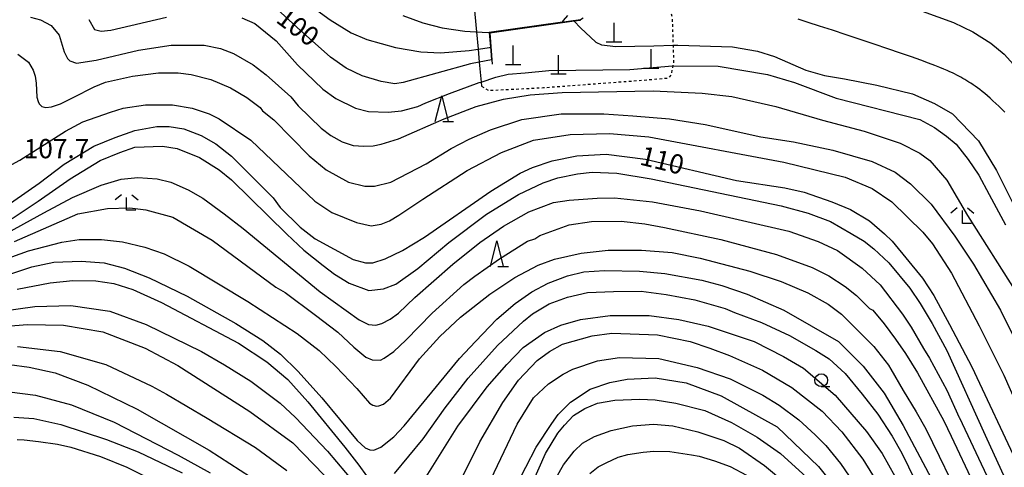
# Model space of a CAD drawing. Extents: x -16000 to -14000, y 85500 to 87000.
# Drawn here: x -14685 to -14493, y 86088 to 86175 of the extents above; entities that cross this region are included whole.
import ezdxf
from ezdxf.enums import TextEntityAlignment as Align

# ---------------------------------------------------------------- set-up
doc = ezdxf.new("R2010")
doc.units = 0
doc.linetypes.add('630100', pattern=[1, 0.5, -0.5])
for name, color, linetype in [('2103000', 6, 'Continuous'), ('4201000', 7, 'Continuous'), ('6110000', 1, '611000'), ('6301000', 3, '630100'), ('6331000', 3, 'Continuous'), ('6332000', 3, 'Continuous'), ('6333000', 3, 'Continuous'), ('7101000', 2, 'Continuous'), ('7101001', 8, 'Continuous'), ('7102000', 6, 'Continuous'), ('7102001', 8, 'Continuous'), ('7312000', 1, 'Continuous')]:
    doc.layers.add(name, color=color, linetype=linetype)
doc.styles.add('PlotAnnotation', font='MS Gothic.ttf')
doc.linetypes.add('611000', pattern='A,1,[3,dmdr.shx,S=0.2,R=0,X=0,Y=0],1', length=2)

# ---------------------------------------------------------------- blocks, each defined once
blk = doc.blocks.new('420100')
at = {"layer": '4201000'}
for points in [[(0, 0), (0, 1.5)], [(0.6, 0), (-0.6, 0)]]:
    blk.add_lwpolyline(points, dxfattribs=at)
blk = doc.blocks.new('633100')
at = {"layer": '6331000'}
blk.add_lwpolyline([(0, -0.5), (0.67, -0.5)], dxfattribs=at)
blk.add_circle((0, 0), 0.5, dxfattribs=at)
blk = doc.blocks.new('633200')
at = {"layer": '6332000'}
for points in [[(-0.5, -1), (0, 1), (0.5, -1)], [(0.08, -1), (0.92, -1)]]:
    blk.add_lwpolyline(points, dxfattribs=at)
blk = doc.blocks.new('633300')
at = {"layer": '6333000'}
for points in [[(-0.4, 0.6), (-0.9, 0.2)], [(0.72, -0.6), (0, -0.6), (0, 0.4)], [(0.4, 0.6), (0.9, 0.2)]]:
    blk.add_lwpolyline(points, dxfattribs=at)

msp = doc.modelspace()

# ---------------------------------------------------------------- linework, layer by layer
at = {"layer": '2103000', "flags": 128}
msp.add_lwpolyline([(-14599.11, 86223.58), (-14599.08, 86222.45), (-14599.04, 86221.41), (-14598.95, 86218.74), (-14598.81, 86214.67), (-14598.78, 86213.89), (-14598.75, 86213.1), (-14598.84, 86209.05), (-14598.93, 86205.1), (-14599.02, 86201.05), (-14598.86, 86198.16), (-14598.71, 86195.24), (-14597.48, 86185.1), (-14597.22, 86182.96), (-14596.25, 86172.57), (-14595.94, 86169.18), (-14595.71, 86166.66), (-14595.35, 86162.78), (-14595.27, 86161.97)], dxfattribs=at)
at = {"layer": '6110000', "flags": 128}
msp.add_lwpolyline([(-14576, 86174.79), (-14577.22, 86174.62), (-14593.67, 86172.33), (-14593.21, 86166.25)], dxfattribs=at)
at = {"layer": '6301000', "flags": 128}
msp.add_lwpolyline([(-14595.27, 86161.97), (-14593.97, 86161.15), (-14583.2, 86161.69), (-14562.24, 86163.27), (-14558.86, 86163.58), (-14558.28, 86164.1), (-14557.94, 86165.94), (-14557.79, 86166.78), (-14557.89, 86169.96), (-14558.07, 86175.45), (-14558.52, 86176.81), (-14559.84, 86177.68), (-14565.01, 86178.56), (-14565.13, 86178.58), (-14566.17, 86178.96), (-14566.76, 86179.24), (-14567.22, 86180.9), (-14567.41, 86182.54), (-14567.57, 86183.92), (-14568.13, 86184.96), (-14569.07, 86185.52), (-14575.57, 86186.84), (-14576.72, 86187.88), (-14577.13, 86188.71), (-14577.19, 86189.99), (-14577.2, 86190.35), (-14577.21, 86197.89), (-14577.21, 86198.43), (-14577.45, 86200.1), (-14577.87, 86201.15), (-14578.82, 86201.74), (-14580.95, 86203.17), (-14582, 86203.96), (-14582.56, 86204.74), (-14583.16, 86205.57), (-14584.67, 86208.69), (-14585.22, 86209.82), (-14586.42, 86211.72), (-14587.15, 86212.6), (-14588.87, 86213.19), (-14591.52, 86213.61), (-14598.78, 86213.89)], dxfattribs=at)
at = {"layer": '7101000', "flags": 128}
for points in [[(-14593.32, 86167.1), (-14595.71, 86166.66), (-14597.42, 86166.35), (-14610.56, 86162.68), (-14612.17, 86162.46), (-14614.83, 86162.86), (-14618.57, 86163.98), (-14621.65, 86165.49), (-14624.71, 86167.6), (-14631.2, 86173.43), (-14635.23, 86177.13)], [(-14577.22, 86174.62), (-14575.99, 86173.36), (-14573, 86170.52), (-14571.93, 86170.03), (-14569.12, 86169.72), (-14561.73, 86169.86), (-14557.89, 86169.96), (-14557.03, 86169.98), (-14546.37, 86169.61), (-14541.5, 86168.79), (-14538.19, 86167.76), (-14532.05, 86165.12), (-14528.41, 86164.03), (-14524.57, 86163.42), (-14518.23, 86162.18), (-14511.3, 86160.48), (-14506.98, 86158.59), (-14503.51, 86156.59), (-14498.41, 86151.31), (-14494.91, 86145.54), (-14491.08, 86137.86)], [(-14691.46, 86136.2), (-14681.48, 86143.07), (-14676.6, 86146.79), (-14670.86, 86150.26), (-14666.67, 86151.97), (-14662.85, 86153.33), (-14658.55, 86154.13), (-14656.15, 86154.13), (-14653.28, 86153.65), (-14649.93, 86152.37), (-14647.06, 86150.77), (-14644.03, 86148.37), (-14635.9, 86140.21), (-14634.55, 86138.35), (-14630.62, 86134.51), (-14627.68, 86132.22), (-14620.28, 86128.21), (-14617.89, 86127.57), (-14616.45, 86127.57), (-14614.06, 86128.37), (-14610.71, 86129.97), (-14606.4, 86132.53), (-14593.48, 86141.5), (-14587.73, 86145.02), (-14585.34, 86146.14), (-14581.51, 86147.42), (-14576.72, 86148.39), (-14570.98, 86148.71), (-14563.33, 86147.75), (-14545.62, 86143.59), (-14536.18, 86142.17), (-14532.39, 86141.33), (-14527, 86139.46), (-14523.35, 86137.96), (-14519.69, 86135.72), (-14516.74, 86133.24), (-14515.23, 86131.79), (-14509.33, 86124.58), (-14507.1, 86121.22), (-14504.08, 86115.57), (-14499.73, 86107.3), (-14490.69, 86088.09)], [(-14691.04, 86124.14), (-14682.94, 86126.76), (-14678.62, 86127.69), (-14673.3, 86127.86), (-14668.81, 86127.55), (-14664.89, 86126.5), (-14660.05, 86124.65), (-14652.68, 86121.08), (-14643.14, 86115.75), (-14637.9, 86112.43), (-14634.48, 86109.75), (-14631, 86106.41), (-14626.43, 86101.29), (-14619.51, 86092.97), (-14617.93, 86091.52), (-14617.07, 86091.12), (-14616.28, 86091.08), (-14614.93, 86091.64), (-14612.34, 86093.64), (-14610.38, 86095.83), (-14599.57, 86108.93), (-14596.48, 86112.25), (-14592.3, 86116.59), (-14588.72, 86119.65), (-14585.49, 86121.9), (-14582.29, 86123.59), (-14578.53, 86125), (-14575.36, 86125.79), (-14571.29, 86126.09), (-14564.49, 86125.96), (-14559.58, 86125.47), (-14552.37, 86124.15), (-14548.47, 86123.15), (-14543.49, 86121.48), (-14536.37, 86118.31), (-14525.71, 86112.24), (-14520.93, 86107.44), (-14516.78, 86102.16), (-14513.12, 86095.9), (-14507.63, 86085.61)], [(-14687.3, 86107.72), (-14683.47, 86107.24), (-14678.36, 86106.12), (-14671.99, 86103.72), (-14662.42, 86099.08), (-14648.39, 86091.08), (-14636.27, 86083.24)], [(-14588.64, 86083.88), (-14584.64, 86091.62), (-14581.6, 86096.25), (-14580.32, 86098.01), (-14577.93, 86100.41), (-14574.1, 86102.97), (-14570.27, 86104.26), (-14566.92, 86104.9), (-14561.42, 86105.16), (-14555.4, 86104.19), (-14548.57, 86101.67), (-14537.64, 86095.61), (-14529.63, 86087.87), (-14525.18, 86082.36)]]:
    msp.add_lwpolyline(points, dxfattribs=at)
at = {"layer": '7101001', "flags": 128}
msp.add_lwpolyline([(-14577.22, 86174.62), (-14577.27, 86174.66), (-14593.72, 86172.37), (-14593.32, 86167.1)], dxfattribs=at)
at = {"layer": '7102000', "flags": 128}
for points in [[(-14632.55, 86180.6), (-14624.78, 86174.92), (-14620.69, 86172.34), (-14617.61, 86171.05), (-14612.03, 86169.5), (-14607.11, 86168.65), (-14603.25, 86168.47), (-14597.66, 86168.91), (-14595.94, 86169.18), (-14593.74, 86169.54), (-14593.56, 86169.6)], [(-14683.17, 86175.4), (-14681.26, 86174.92), (-14679.18, 86173.8), (-14677.59, 86171.88), (-14676.63, 86168.68), (-14676, 86167.39), (-14675.52, 86166.91), (-14674.24, 86166.43), (-14670.41, 86167.02), (-14662.12, 86169), (-14655.74, 86169.96), (-14649.36, 86169.96), (-14646.17, 86169.32), (-14643.62, 86168.36), (-14639.79, 86166.12), (-14637.24, 86164.2), (-14632.46, 86159.88), (-14631.02, 86158.12), (-14626.56, 86153.8), (-14624.63, 86152.39), (-14622.43, 86151.14), (-14620.31, 86150.42), (-14618.2, 86150.27), (-14616.4, 86150.38), (-14614.83, 86150.66), (-14611.44, 86151.7), (-14602.58, 86155.59), (-14596.3, 86158.02), (-14591.03, 86159.47), (-14585.77, 86160.27), (-14579.55, 86160.75), (-14561.84, 86161.07), (-14552.27, 86160.59), (-14546.53, 86159.96), (-14537.92, 86158.04), (-14528.83, 86155.32), (-14520.7, 86153.24), (-14513.68, 86150.84), (-14509.85, 86148.92), (-14507.94, 86147.48), (-14504.59, 86143.64), (-14500.6, 86136.75), (-14491.04, 86121.69)], [(-14671.82, 86174.96), (-14670.7, 86173.04), (-14669.42, 86172.72), (-14667.51, 86172.88), (-14656.66, 86175.44)], [(-14641.99, 86175.28), (-14639.44, 86174.16), (-14635.29, 86170.8), (-14631.15, 86166.16), (-14626.21, 86161.36), (-14623.65, 86159.6), (-14619.83, 86157.68), (-14617.28, 86157.04), (-14613.45, 86156.88), (-14610.9, 86157.2), (-14607.71, 86158), (-14606.11, 86158.7), (-14601.54, 86160.54), (-14595.72, 86162.66), (-14595.35, 86162.78), (-14592.49, 86163.73), (-14590.07, 86164.31), (-14586.76, 86164.58), (-14582.18, 86165.01), (-14566.39, 86165.2), (-14558.08, 86165.94), (-14557.94, 86165.94), (-14549.13, 86165.86), (-14539.56, 86164.26), (-14534.29, 86162.66), (-14526.16, 86159.62), (-14509.89, 86155.47), (-14507, 86153.95), (-14504.67, 86152.22), (-14502.79, 86150.7), (-14500.47, 86147.7), (-14498.38, 86144.64), (-14496.36, 86140.9), (-14493.19, 86134.93)], [(-14610.63, 86175.77), (-14606.75, 86174.3), (-14602.92, 86173.34), (-14598.51, 86172.72), (-14597.47, 86172.64), (-14596.37, 86172.57), (-14596.25, 86172.57), (-14595.18, 86172.52), (-14593.83, 86172.46), (-14593.8, 86172.46)], [(-14579.49, 86174.45), (-14579.3, 86174.77), (-14578.49, 86175.75)], [(-14575.49, 86175.21), (-14576.02, 86174.88)], [(-14509.4, 86176.56), (-14503.29, 86174.38), (-14499.54, 86172.58), (-14496.03, 86170.38), (-14493.44, 86168.22), (-14486.92, 86161)], [(-14493.32, 86156.88), (-14493.9, 86157.48), (-14494.48, 86158.06), (-14495.05, 86158.61), (-14495.61, 86159.15), (-14496.15, 86159.65), (-14496.68, 86160.12), (-14497.19, 86160.55), (-14497.68, 86160.95), (-14498.15, 86161.31), (-14498.61, 86161.65), (-14499.05, 86161.96), (-14499.47, 86162.26), (-14499.89, 86162.53), (-14500.29, 86162.78), (-14500.69, 86163.03), (-14501.08, 86163.26), (-14501.46, 86163.49), (-14501.85, 86163.71), (-14502.25, 86163.92), (-14502.65, 86164.14), (-14503.07, 86164.35), (-14503.51, 86164.57), (-14503.98, 86164.8), (-14504.51, 86165.04), (-14505.15, 86165.32), (-14505.94, 86165.64), (-14506.93, 86166.02), (-14508.15, 86166.48), (-14509.65, 86167.02), (-14511.48, 86167.66), (-14513.65, 86168.42), (-14516.1, 86169.26), (-14518.74, 86170.15), (-14521.48, 86171.07), (-14524.23, 86171.98), (-14526.9, 86172.87), (-14529.4, 86173.68), (-14531.65, 86174.41), (-14533.58, 86175.02)], [(-14685.66, 86168.24), (-14683.58, 86166.64), (-14682.66, 86165.08), (-14682.27, 86163.92), (-14682.05, 86162.58), (-14681.92, 86159.85), (-14681.71, 86158.99), (-14681.46, 86158.53), (-14680.97, 86158.04), (-14680.17, 86157.81), (-14679.1, 86157.92), (-14677.32, 86158.55), (-14674.88, 86159.75), (-14670.77, 86161.86), (-14668.56, 86162.75), (-14663.33, 86163.92), (-14658.23, 86164.56), (-14654.4, 86164.56), (-14651.85, 86164.24), (-14648.02, 86163.28), (-14644.19, 86161.68), (-14641, 86159.76), (-14638.45, 86157.84), (-14637.97, 86157.2), (-14635.74, 86155.44), (-14628.89, 86148.4), (-14625.54, 86145.68), (-14621.23, 86143.28), (-14618.04, 86142.48), (-14616.13, 86142.48), (-14612.94, 86143.28), (-14606.1, 86146.87), (-14601.19, 86149.86), (-14597.7, 86151.62), (-14593.51, 86153.46), (-14587.41, 86155.45), (-14579.76, 86156.57), (-14571.46, 86156.57), (-14565.79, 86156.18), (-14558.63, 86155.64), (-14551.68, 86154.5), (-14540.84, 86152.1), (-14534.46, 86151.14), (-14526.8, 86149.54), (-14519.15, 86147.3), (-14514.69, 86145.22), (-14511.66, 86142.98), (-14507.67, 86138.98), (-14503.03, 86132.76), (-14499.38, 86127.29), (-14494.13, 86118.33), (-14484.25, 86098.48)], [(-14687.53, 86146.3), (-14685.25, 86147.54), (-14676.36, 86153.2), (-14672.95, 86155.04), (-14667.62, 86156.94), (-14665.1, 86157.67), (-14660.78, 86158.32), (-14655.52, 86158.32), (-14651.69, 86157.68), (-14648.34, 86156.56), (-14646.43, 86155.6), (-14640.21, 86151.44), (-14627.78, 86139.59), (-14624.43, 86137.35), (-14619.64, 86135.43), (-14616.77, 86134.79), (-14614.86, 86135.11), (-14613.23, 86135.77), (-14611.4, 86136.86), (-14606.74, 86139.97), (-14598.1, 86145.52), (-14591.4, 86149.05), (-14585.18, 86151.45), (-14578, 86152.57), (-14570.35, 86152.73), (-14562.69, 86152.09), (-14536.38, 86147.14), (-14524.42, 86144.26), (-14519.15, 86142.02), (-14515.33, 86139.46), (-14509.27, 86133.53), (-14507.36, 86131.29), (-14503.69, 86125.53), (-14498.27, 86115.29), (-14493.5, 86105.68), (-14485.53, 86087.75)], [(-14686.75, 86136.2), (-14681.67, 86139.55), (-14675.47, 86143.9), (-14669.62, 86147.51), (-14665.75, 86149.03), (-14662.86, 86150.09), (-14657.44, 86150.31), (-14654.57, 86149.83), (-14650.26, 86148.07), (-14646.43, 86145.67), (-14644.04, 86143.75), (-14633.25, 86133.17), (-14629.91, 86130.04), (-14626.13, 86127.07), (-14623.96, 86125.35), (-14621.09, 86123.59), (-14617.26, 86122.15), (-14614.39, 86122.47), (-14611.99, 86123.43), (-14607.69, 86126.47), (-14601.68, 86131.53), (-14594.28, 86137.04), (-14588.06, 86140.88), (-14583.27, 86143.12), (-14580.4, 86144.09), (-14576.57, 86144.89), (-14573.7, 86145.21), (-14568.92, 86145.05), (-14562.22, 86143.93), (-14536.86, 86138.65), (-14531.6, 86137.21), (-14527.29, 86135.61), (-14523.22, 86133.25), (-14520.72, 86131.81), (-14518.8, 86130.26), (-14515.89, 86127.53), (-14511.83, 86122.62), (-14509.82, 86119.62), (-14507.48, 86115.73), (-14504.62, 86110.5), (-14497.15, 86094), (-14492.53, 86083.94)], [(-14688.95, 86132.68), (-14680.58, 86137.3), (-14675.02, 86140.31), (-14669.43, 86142.72), (-14665.53, 86143.84), (-14662.24, 86144.17), (-14658.52, 86143.95), (-14655.83, 86143.26), (-14652.45, 86141.77), (-14649.61, 86140.14), (-14645.42, 86137.13), (-14641.76, 86134.24), (-14626.7, 86121.88), (-14619.14, 86116.45), (-14617.28, 86115.53), (-14615.88, 86115.43), (-14614.69, 86115.77), (-14613.1, 86116.59), (-14611.48, 86117.73), (-14608.25, 86120.79), (-14600.86, 86127.28), (-14595.61, 86131.53), (-14591.03, 86134.71), (-14586.07, 86137.5), (-14581.28, 86139.33), (-14578.19, 86139.79), (-14572.74, 86140.18), (-14569.34, 86140.23), (-14561.95, 86139.41), (-14552.62, 86137.71), (-14535.36, 86133.72), (-14529.68, 86131.72), (-14525.89, 86129.93), (-14521.08, 86126.49), (-14517.61, 86123.29), (-14513.25, 86117.58), (-14511.56, 86115), (-14509.13, 86110.89), (-14507.99, 86108.96), (-14504.62, 86102.77), (-14502.18, 86097.41), (-14502.16, 86097.36), (-14496.31, 86084.94)], [(-14686.28, 86131.72), (-14673.93, 86137.13), (-14668.15, 86138.15), (-14663.79, 86138.25), (-14660.71, 86137.91), (-14655.44, 86136.43), (-14647.79, 86131.95), (-14635.35, 86122.83), (-14633.58, 86121.78), (-14627.61, 86117.37), (-14623.29, 86114.03), (-14620.15, 86111.11), (-14617.8, 86109.19), (-14616.61, 86108.64), (-14614.98, 86108.61), (-14614.23, 86108.98), (-14612.4, 86110.29), (-14610.01, 86112.47), (-14604.9, 86117.77), (-14598.75, 86123.35), (-14596.58, 86124.96), (-14591.79, 86128.33), (-14586.31, 86131.76), (-14584.87, 86132.24), (-14583.92, 86132.88), (-14578.17, 86134.96), (-14573.87, 86135.6), (-14568.07, 86135.65), (-14563.47, 86135.14), (-14559.62, 86134.42), (-14548.67, 86132.09), (-14537.82, 86129.21), (-14530.81, 86126.65), (-14527.62, 86125.05), (-14524.43, 86122.97), (-14522.2, 86121.21), (-14519.65, 86118.64), (-14519.01, 86118.32), (-14516.81, 86115.68), (-14514.62, 86112.7), (-14512.64, 86109.88), (-14510.3, 86106.14), (-14505.18, 86096.76), (-14503.73, 86093.82), (-14499.41, 86084.55)], [(-14690.84, 86127.32), (-14683.56, 86129.9), (-14677.08, 86131.59), (-14673.67, 86132.1), (-14669.35, 86132.13), (-14665.25, 86131.64), (-14660.88, 86130.61), (-14657.13, 86129.3), (-14652.27, 86126.91), (-14640.83, 86120.02), (-14631.23, 86113.79), (-14626.95, 86110.51), (-14623.66, 86107.37), (-14619.57, 86103.05), (-14617.09, 86100.21), (-14616.47, 86099.83), (-14615.73, 86099.64), (-14615.27, 86099.71), (-14614.39, 86100.03), (-14613.03, 86101.2), (-14607.34, 86108.83), (-14603.43, 86113.2), (-14599.35, 86117), (-14593.69, 86121.47), (-14588.76, 86124.72), (-14584.25, 86127.1), (-14581.06, 86128.27), (-14575.89, 86129.47), (-14570.59, 86130), (-14564.12, 86130), (-14558.14, 86129.55), (-14552.66, 86128.46), (-14542.99, 86125.96), (-14536.86, 86123.94), (-14531.66, 86121.72), (-14527.73, 86119.51), (-14525.11, 86117.53), (-14521.5, 86113.92), (-14518.82, 86111.29), (-14515.97, 86107.62), (-14515.5, 86106.83), (-14513.12, 86102.67), (-14510.58, 86098.53), (-14508.67, 86095.21), (-14506.1, 86089.87), (-14503.96, 86085.46)], [(-14685.76, 86122.41), (-14679.36, 86123.66), (-14674.93, 86124.13), (-14670.46, 86124.05), (-14666.92, 86123.55), (-14663.25, 86122.37), (-14657.63, 86119.85), (-14642.65, 86111.92), (-14637.1, 86108.24), (-14633.01, 86104.85), (-14629.13, 86100.5), (-14621.9, 86091.63), (-14619.17, 86088.16), (-14617.67, 86086.04)], [(-14612.23, 86086.49), (-14606.63, 86093.3), (-14602.35, 86099.28), (-14597.88, 86105.09), (-14592.17, 86111.46), (-14587.1, 86116.2), (-14585.34, 86117.62), (-14582.1, 86119.54), (-14578.55, 86120.88), (-14574.61, 86121.75), (-14569.53, 86122), (-14564.15, 86122.07), (-14559.27, 86121.39), (-14553.69, 86120.38), (-14547.79, 86118.68), (-14546, 86117.88), (-14540.72, 86115.94), (-14535.28, 86113.42), (-14530.13, 86110.51), (-14527.51, 86108.84), (-14524.4, 86105.98), (-14521.07, 86102), (-14518.07, 86098.05), (-14515.25, 86093.82), (-14513.39, 86090.49), (-14509.47, 86082.52)], [(-14689.38, 86118.1), (-14682.36, 86119.07), (-14675.35, 86119.23), (-14667.69, 86118.11), (-14660.67, 86115.55), (-14649.83, 86110.27), (-14645.37, 86107.71), (-14640.26, 86104.51), (-14634.5, 86100.19), (-14631.54, 86097.44), (-14625.28, 86090.9), (-14620.02, 86084.66)], [(-14609.65, 86080.18), (-14599.92, 86095.71), (-14594.17, 86103.39), (-14590.34, 86107.72), (-14587.15, 86111.08), (-14583, 86113.96), (-14579.81, 86115.4), (-14575.98, 86116.53), (-14570.24, 86117.33), (-14562.58, 86117.33), (-14556.84, 86116.53), (-14551.1, 86115.25), (-14542.17, 86112.21), (-14536.43, 86109.33), (-14532.54, 86107.02), (-14526.37, 86101.78), (-14520.22, 86094.71), (-14517.19, 86090.39), (-14512.25, 86081.58)], [(-14692.08, 86114.92), (-14683.78, 86115.56), (-14676.76, 86115.41), (-14669.11, 86114.13), (-14660.82, 86110.93), (-14654.44, 86107.57), (-14640.41, 86098.6), (-14632.05, 86092.47), (-14625.94, 86086.2)], [(-14599.33, 86085.19), (-14595.59, 86092.69), (-14591.12, 86100.37), (-14588.09, 86104.7), (-14584.42, 86108.54), (-14582.02, 86110.3), (-14579.47, 86111.74), (-14573.73, 86113.35), (-14569.9, 86113.83), (-14560.97, 86113.51), (-14554.59, 86112.23), (-14550.76, 86110.95), (-14546.93, 86109.51), (-14540.55, 86106.63), (-14534.81, 86103.27), (-14528.92, 86098.63), (-14525.09, 86094.62), (-14520.95, 86089.34), (-14516.33, 86081.82)], [(-14685.7, 86111.24), (-14677.4, 86110.28), (-14668.47, 86107.72), (-14659.54, 86103.56), (-14656.65, 86101.95), (-14648.72, 86097.27), (-14639.3, 86091.56), (-14633.24, 86087.08)], [(-14595.35, 86081.41), (-14588.33, 86096.14), (-14585.13, 86101.26), (-14582.26, 86103.98), (-14579.39, 86105.9), (-14577.47, 86106.86), (-14572.69, 86108.47), (-14568.38, 86109.11), (-14560.73, 86108.95), (-14553.23, 86107.19), (-14546.85, 86104.95), (-14540.47, 86101.75), (-14537.28, 86099.83), (-14533.46, 86096.95), (-14530.27, 86094.07), (-14528.2, 86091.99), (-14525.33, 86088.47), (-14519.27, 86079.66)], [(-14687.3, 86102.44), (-14682.19, 86101.8), (-14675.18, 86099.88), (-14666.89, 86096.52), (-14654.42, 86090.08), (-14648.17, 86086.67)], [(-14585.54, 86084.24), (-14582.78, 86090.42), (-14580.41, 86094.35), (-14579.09, 86095.93), (-14577.36, 86097.81), (-14575.14, 86099.16), (-14572.69, 86100.22), (-14569.28, 86100.81), (-14564.45, 86100.99), (-14561.44, 86100.88), (-14557.39, 86100.25), (-14551.75, 86098.8), (-14546.54, 86096.44), (-14541.55, 86093.62), (-14537.02, 86090.42), (-14531.93, 86085.83)], [(-14686.4, 86097.51), (-14682.55, 86097.2), (-14677.28, 86096.05), (-14668.37, 86093.11), (-14662.22, 86090.72), (-14653.62, 86086.65)], [(-14584, 86079.97), (-14579.29, 86088.19), (-14577.25, 86090.9), (-14575.57, 86092.42), (-14573.25, 86093.74), (-14570.01, 86094.9), (-14565.85, 86095.78), (-14561.75, 86096.11), (-14557.98, 86095.78), (-14553.11, 86094.65), (-14548.07, 86092.95), (-14545, 86091.43), (-14540.13, 86088.1), (-14535.77, 86084.46)], [(-14685.78, 86093.16), (-14684.42, 86093.1), (-14681.6, 86092.73), (-14677.93, 86092.21), (-14675.34, 86091.64), (-14669.56, 86089.81), (-14664.43, 86087.75), (-14657.45, 86084.28)], [(-14574.16, 86086.5), (-14572.52, 86087.79), (-14571.01, 86088.58), (-14568.62, 86089.67), (-14566.76, 86090.25), (-14563.79, 86090.7), (-14561.68, 86090.88), (-14558.58, 86090.79), (-14554.35, 86090.17), (-14552.89, 86089.91), (-14549.9, 86088.97), (-14546.84, 86087.89), (-14543.62, 86086.21)]]:
    msp.add_lwpolyline(points, dxfattribs=at)
at = {"layer": '7102001', "flags": 128}
for points in [[(-14579.49, 86174.45), (-14593.8, 86172.46)], [(-14576.02, 86174.88), (-14593.78, 86172.42), (-14593.56, 86169.6)]]:
    msp.add_lwpolyline(points, dxfattribs=at)

# ---------------------------------------------------------------- block references
at = {"layer": '4201000', "xscale": 2.5, "yscale": 2.5, "zscale": 2.5}
for p in [(-14569.46, 86170.56), (-14589.12, 86166.16), (-14580.3, 86164.29), (-14562.22, 86165.44)]:
    msp.add_blockref('420100', p, dxfattribs=at)
at = {"layer": '6331000', "xscale": 2.5, "yscale": 2.5, "zscale": 2.5}
msp.add_blockref('633100', (-14529.08, 86104.69), dxfattribs=at)
at = {"layer": '6332000', "xscale": 2.5, "yscale": 2.5, "zscale": 2.5}
for p in [(-14603.04, 86157.59), (-14592.3, 86129.33)]:
    msp.add_blockref('633200', p, dxfattribs=at)
at = {"layer": '6333000', "xscale": 2.5, "yscale": 2.5, "zscale": 2.5}
for p in [(-14664.46, 86139.31), (-14501.57, 86136.75)]:
    msp.add_blockref('633300', p, dxfattribs=at)

# ---------------------------------------------------------------- texts
at = {"layer": '7101000', "style": 'PlotAnnotation'}
for s, rotation, p in [('100', 323, (-14631.33, 86173.14)), ('110', 346, (-14560.18, 86147.06))]:
    msp.add_text(s, height=3.75, rotation=rotation, dxfattribs=at).set_placement(p, align=Align.MIDDLE)
at = {"layer": '7312000', "style": 'PlotAnnotation'}
msp.add_text('107.7', height=3.75, dxfattribs=at).set_placement((-14678.11, 86149.32), align=Align.MIDDLE)

doc.saveas('drawing.dxf')
